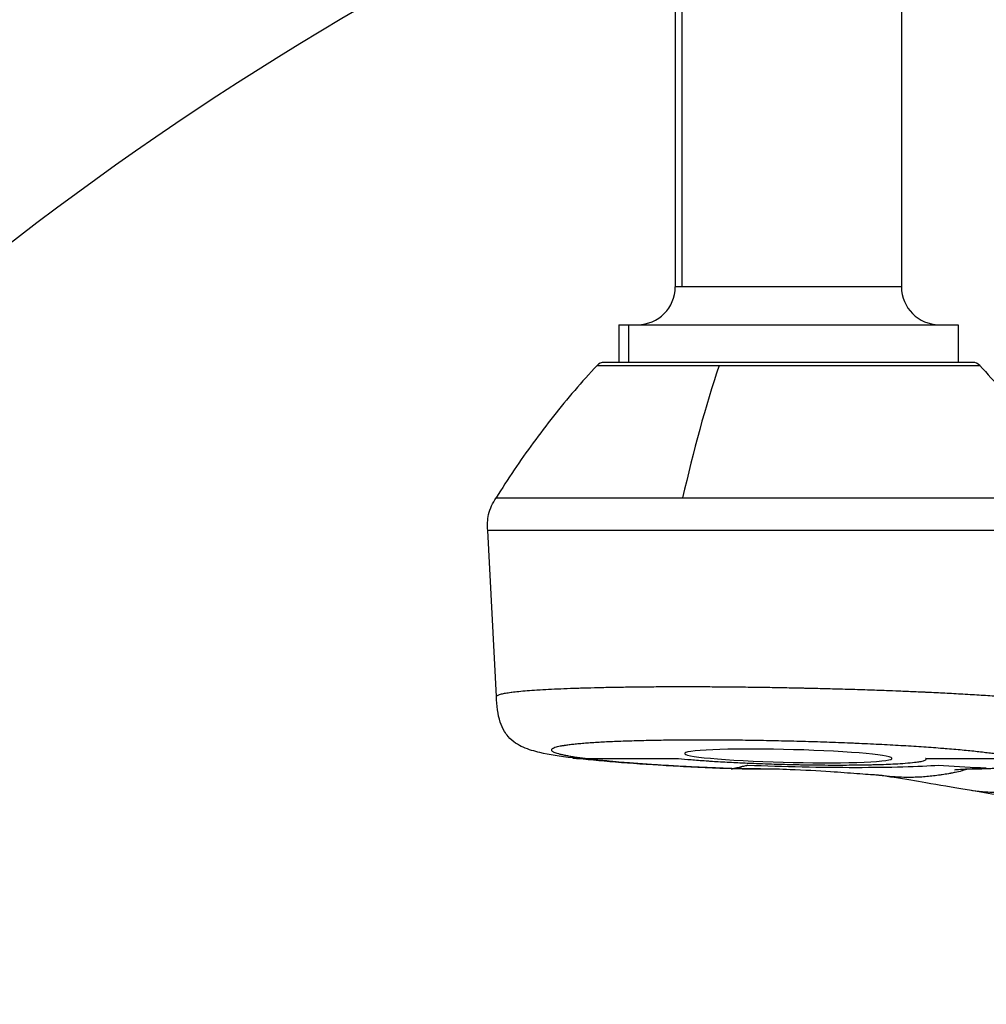
# Model space of a CAD drawing. Units: millimetres. Extents: x -290 to 4060, y 5 to 3849.
# Drawn here: x 1983 to 2034, y 1860 to 1912 of the extents above; entities that cross this region are included whole.
import ezdxf

# ---------------------------------------------------------------- set-up
doc = ezdxf.new("R2010")
doc.units = ezdxf.units.MM
doc.linetypes.add('ACAD_ISO03W100', pattern=[30, 12, -18])
doc.styles.get("Standard").update_dxf_attribs({"font": 'Square-721-BT.ttf'})
doc.dimstyles.new('OLCU', dxfattribs={"dimtxt": 300, "dimasz": 150, "dimexe": 0.18, "dimexo": 0.0625, "dimgap": 50, "dimtad": 1, "dimdec": 0, "dimlfac": 0.1, "dimrnd": 5, "dimzin": 0, "dimdsep": 46, "dimtxsty": 'Standard', "dimcen": 0.09, "dimse1": 1, "dimse2": 1, "dimadec": 0, "dimazin": 0, "dimtfac": 1, "dimtdec": 0, "dimtofl": 0, "dimtmove": 0, "dimatfit": 3, "dimfxl": 1, "dimtolj": 1, "dimtzin": 0, "dimarcsym": 0})

# ---------------------------------------------------------------- blocks, each defined once
blk = doc.blocks.new('*D14')
at = {"color": 0, "lineweight": -2, "transparency": 16777216}
blk.add_line((85.182, 3624.121), (3980.176, 3624.121), dxfattribs=at)
at = {"color": 0, "transparency": 16777216}
for points in [[(85.182, 3637.455), (85.182, 3610.788), (5.182, 3624.121)], [(3980.176, 3637.455), (3980.176, 3610.788), (4060.176, 3624.121)]]:
    blk.add_solid(points, dxfattribs=at)
at = {"layer": 'Defpoints', "color": 0, "transparency": 16777216}
for p in [(4060.176, 3624.121), (5.182, 1763.387), (4060.176, 1734.176)]:
    blk.add_point(p, dxfattribs=at)
at = {"color": 0, "transparency": 16777216, "insert": (2032.679, 3750.935), "char_height": 150, "attachment_point": 5}
blk.add_mtext('\\A1;405', dxfattribs=at)
blk = doc.blocks.new('*D15')
at = {"color": 0, "lineweight": -2, "transparency": 16777216}
blk.add_line((-64.439, 3446.083), (-64.439, 84.713), dxfattribs=at)
at = {"color": 0, "transparency": 16777216}
for points in [[(-77.772, 3446.083), (-51.105, 3446.083), (-64.439, 3526.083)], [(-77.772, 84.713), (-51.105, 84.713), (-64.439, 4.713)]]:
    blk.add_solid(points, dxfattribs=at)
at = {"layer": 'Defpoints', "color": 0, "transparency": 16777216}
for p in [(2297.512, 3526.083), (-64.439, 4.713), (2301.63, 4.713)]:
    blk.add_point(p, dxfattribs=at)
at = {"color": 0, "transparency": 16777216, "insert": (-191.252, 1765.398), "char_height": 150, "attachment_point": 5, "rotation": 90}
blk.add_mtext('\\A1;350', dxfattribs=at)

msp = doc.modelspace()

# ---------------------------------------------------------------- linework, layer by layer
for p, q in [((2017.707, 1919.979), (2017.707, 1897.579)), ((2018.063, 1897.579), (2018.063, 1919.979)), ((2029.707, 1919.979), (2029.707, 1897.579)), ((2018.063, 1897.579), (2017.707, 1897.579)), ((2029.707, 1897.579), (2018.063, 1897.579)), ((2014.707, 1895.579), (2015.241, 1895.579)), ((2014.707, 1895.579), (2014.707, 1893.579)), ((2015.241, 1893.579), (2015.241, 1895.579)), ((2015.241, 1895.579), (2032.707, 1895.579)), ((2032.707, 1895.579), (2032.707, 1893.579)), ((2033.49, 1893.579), (2013.924, 1893.579)), ((2013.558, 1893.419), (2020.036, 1893.419)), ((2020.036, 1893.419), (2033.856, 1893.419)), ((2016.707, 1886.394), (2016.707, 1886.394)), ((2017.123, 1886.394), (2017.123, 1886.394)), ((2030.707, 1886.394), (2030.707, 1886.394)), ((2008.216, 1875.86), (2007.755, 1884.66)), ((2030.707, 1884.66), (2030.707, 1884.66)), ((2025.877, 1876.283), (2025.877, 1876.283)), ((2012.993, 1872.579), (2017.881, 1872.579)), ((2030.99, 1872.579), (2035.878, 1872.579))]:
    msp.add_line(p, q)
at = {"linetype": 'ACAD_ISO03W100', "ltscale": 2}
msp.add_circle((1642.365, 1767.71), 1000, dxfattribs=at)
for centre, radius, start, end in [((2086.35, 1765.358), 170, 113.88046, 169.78439), ((2015.707, 1897.579), 2, 270, 0), ((2031.707, 1897.579), 2, 180, 270), ((2013.924, 1893.079), 0.5, 90, 137.1114), ((2033.49, 1893.079), 0.5, 42.8886, 90)]:
    msp.add_arc(centre, radius, start, end)
at = {"extrusion": (1.82181e-16, -3.66602e-10, -1)}
msp.add_ellipse((2023.707, 1884.66), major_axis=(-15.952, 0), ratio=0, start_param=-1.200709, end_param=0.000242, dxfattribs=at)
at = {"extrusion": (-2.29837e-16, -3.26801e-14, -1)}
msp.add_ellipse((2023.707, 1884.66), major_axis=(15.952, 0), ratio=0.000001, start_param=-0.000118, end_param=1.940884, dxfattribs=at)
at = {"extrusion": (-2.16518e-16, 1.25684e-15, -1)}
msp.add_ellipse((2023.707, 1872.712), major_axis=(5.5, -0.132), ratio=0.061661, start_param=-2.692523566962785, end_param=3.590661740216802, dxfattribs=at)
for points, knots in [([(2013.558, 1893.419), (2013.153, 1892.983), (2012.757, 1892.54), (2011.985, 1891.642), (2011.608, 1891.186), (2010.875, 1890.262), (2010.518, 1889.794), (2009.822, 1888.845), (2009.484, 1888.364), (2008.827, 1887.388), (2008.508, 1886.895), (2008.199, 1886.394)], [0.0215899, 0.0215899, 0.0215899, 0.0215899, 0.1982139, 0.1982139, 0.3748378, 0.3748378, 0.5514617, 0.5514617, 0.7280857, 0.7280857, 0.9047096, 0.9047096, 0.9047096, 0.9047096]), ([(2033.856, 1893.419), (2034.261, 1892.983), (2034.657, 1892.54), (2035.429, 1891.642), (2035.806, 1891.186), (2036.539, 1890.262), (2036.897, 1889.794), (2037.592, 1888.845), (2037.93, 1888.364), (2038.587, 1887.388), (2038.906, 1886.894), (2039.215, 1886.394)], [0.0215899, 0.0215899, 0.0215899, 0.0215899, 0.1982144, 0.1982144, 0.3748388, 0.3748388, 0.5514633, 0.5514633, 0.7280878, 0.7280878, 0.9047122, 0.9047122, 0.9047122, 0.9047122]), ([(2007.756, 1884.66), (2007.741, 1884.946), (2007.735, 1885.238), (2007.869, 1885.831), (2008.031, 1886.121), (2008.199, 1886.394)], [0, 0, 0, 0, 0.85867, 0.85867, 1.822711, 1.822711, 1.822711, 1.822711]), ([(2008.199, 1886.394), (2008.199, 1886.394), (2008.199, 1886.394), (2008.2, 1886.394), (2008.203, 1886.394), (2008.214, 1886.394), (2008.234, 1886.394), (2008.25, 1886.394), (2008.271, 1886.394), (2008.298, 1886.394), (2008.331, 1886.394), (2008.372, 1886.394), (2008.421, 1886.394), (2008.47, 1886.394), (2008.526, 1886.394), (2008.59, 1886.394), (2008.639, 1886.394), (2008.693, 1886.394), (2008.751, 1886.394), (2008.828, 1886.394), (2008.912, 1886.394), (2009.003, 1886.394), (2009.093, 1886.394), (2009.19, 1886.394), (2009.292, 1886.394), (2009.363, 1886.394), (2009.437, 1886.394), (2009.514, 1886.394), (2009.624, 1886.394), (2009.74, 1886.394), (2009.861, 1886.394), (2009.982, 1886.394), (2010.109, 1886.394), (2010.239, 1886.394), (2010.322, 1886.394), (2010.406, 1886.394), (2010.492, 1886.394), (2010.499, 1886.394), (2010.506, 1886.394), (2010.513, 1886.394), (2010.65, 1886.394), (2010.791, 1886.394), (2010.935, 1886.394), (2011.081, 1886.394), (2011.231, 1886.394), (2011.383, 1886.394), (2011.539, 1886.394), (2011.697, 1886.394), (2011.857, 1886.394), (2012.02, 1886.394), (2012.185, 1886.394), (2012.352, 1886.394), (2012.521, 1886.394), (2012.693, 1886.394), (2012.866, 1886.394), (2012.892, 1886.394), (2012.918, 1886.394), (2012.944, 1886.394), (2013.118, 1886.394), (2013.294, 1886.394), (2013.471, 1886.394), (2013.575, 1886.394), (2013.68, 1886.394), (2013.784, 1886.394), (2013.962, 1886.394), (2014.139, 1886.394), (2014.317, 1886.394), (2014.498, 1886.394), (2014.678, 1886.394), (2014.859, 1886.394), (2015.044, 1886.394), (2015.228, 1886.394), (2015.412, 1886.394), (2015.465, 1886.394), (2015.517, 1886.394), (2015.57, 1886.394), (2015.755, 1886.394), (2015.94, 1886.394), (2016.123, 1886.394), (2016.312, 1886.394), (2016.5, 1886.394), (2016.686, 1886.394), (2016.876, 1886.394), (2017.064, 1886.394), (2017.251, 1886.394), (2017.443, 1886.394), (2017.632, 1886.394), (2017.82, 1886.394), (2017.913, 1886.394), (2018.006, 1886.394), (2018.098, 1886.394)], [0.393237, 0.393237, 0.393237, 0.393237, 0.3972619, 0.3972619, 0.3972619, 0.4192222, 0.4192222, 0.4192222, 0.4375, 0.4375, 0.4375, 0.4599748, 0.4599748, 0.4599748, 0.4824496, 0.4824496, 0.4824496, 0.5, 0.5, 0.5, 0.5232792, 0.5232792, 0.5232792, 0.5464696, 0.5464696, 0.5464696, 0.5625, 0.5625, 0.5625, 0.5856812, 0.5856812, 0.5856812, 0.6090338, 0.6090338, 0.6090338, 0.6237735, 0.6237735, 0.6237735, 0.625, 0.625, 0.625, 0.6484856, 0.6484856, 0.6484856, 0.6722887, 0.6722887, 0.6722887, 0.6965849, 0.6965849, 0.6965849, 0.7211893, 0.7211893, 0.7211893, 0.7462449, 0.7462449, 0.7462449, 0.75, 0.75, 0.75, 0.7752805, 0.7752805, 0.7752805, 0.7901837, 0.7901837, 0.7901837, 0.8154424, 0.8154424, 0.8154424, 0.8411223, 0.8411223, 0.8411223, 0.8674311, 0.8674311, 0.8674311, 0.875, 0.875, 0.875, 0.9015847, 0.9015847, 0.9015847, 0.929034, 0.929034, 0.929034, 0.9569936, 0.9569936, 0.9569936, 0.9857396, 0.9857396, 0.9857396, 1, 1, 1, 1]), ([(2018.098, 1886.394), (2018.106, 1886.394), (2018.113, 1886.394), (2018.121, 1886.394), (2018.37, 1886.394), (2018.623, 1886.394), (2018.882, 1886.394), (2019.142, 1886.394), (2019.407, 1886.394), (2019.676, 1886.394), (2019.946, 1886.394), (2020.221, 1886.394), (2020.5, 1886.394), (2020.781, 1886.394), (2021.066, 1886.394), (2021.355, 1886.394), (2021.597, 1886.394), (2021.843, 1886.394), (2022.09, 1886.394), (2022.372, 1886.394), (2022.657, 1886.394), (2022.944, 1886.394), (2022.977, 1886.394), (2023.011, 1886.394), (2023.045, 1886.394), (2023.328, 1886.394), (2023.613, 1886.394), (2023.9, 1886.394), (2024.186, 1886.394), (2024.475, 1886.394), (2024.764, 1886.394), (2025.057, 1886.394), (2025.351, 1886.394), (2025.645, 1886.394), (2025.931, 1886.394), (2026.216, 1886.394), (2026.502, 1886.394), (2026.786, 1886.394), (2027.069, 1886.394), (2027.351, 1886.394), (2027.581, 1886.394), (2027.811, 1886.394), (2028.039, 1886.394), (2028.316, 1886.394), (2028.592, 1886.394), (2028.866, 1886.394), (2029.14, 1886.394), (2029.412, 1886.394), (2029.681, 1886.394), (2029.95, 1886.394), (2030.217, 1886.394), (2030.479, 1886.394), (2030.595, 1886.394), (2030.709, 1886.394), (2030.823, 1886.394), (2031.085, 1886.394), (2031.342, 1886.394), (2031.595, 1886.394), (2031.846, 1886.394), (2032.092, 1886.394), (2032.333, 1886.394), (2032.415, 1886.394), (2032.496, 1886.394), (2032.577, 1886.394), (2032.818, 1886.394), (2033.053, 1886.394), (2033.283, 1886.394), (2033.511, 1886.394), (2033.733, 1886.394), (2033.948, 1886.394), (2034.136, 1886.394), (2034.32, 1886.394), (2034.498, 1886.394), (2034.712, 1886.394), (2034.918, 1886.394), (2035.117, 1886.394), (2035.313, 1886.394), (2035.502, 1886.394), (2035.684, 1886.394), (2035.857, 1886.394), (2036.023, 1886.394), (2036.182, 1886.394), (2036.359, 1886.394), (2036.527, 1886.394), (2036.688, 1886.394), (2036.848, 1886.394), (2037, 1886.394), (2037.143, 1886.394), (2037.287, 1886.394), (2037.422, 1886.394), (2037.549, 1886.394), (2037.675, 1886.394), (2037.794, 1886.394), (2037.904, 1886.394), (2037.951, 1886.394), (2037.996, 1886.394), (2038.039, 1886.394), (2038.085, 1886.394), (2038.13, 1886.394), (2038.173, 1886.394), (2038.216, 1886.394), (2038.258, 1886.394), (2038.299, 1886.394), (2038.329, 1886.394), (2038.358, 1886.394), (2038.387, 1886.394), (2038.417, 1886.394), (2038.446, 1886.394), (2038.474, 1886.394), (2038.548, 1886.394), (2038.618, 1886.394), (2038.682, 1886.394), (2038.753, 1886.394), (2038.817, 1886.394), (2038.875, 1886.394), (2038.934, 1886.394), (2038.985, 1886.394), (2039.029, 1886.394), (2039.074, 1886.394), (2039.111, 1886.394), (2039.14, 1886.394), (2039.169, 1886.394), (2039.19, 1886.394), (2039.202, 1886.394), (2039.211, 1886.394), (2039.215, 1886.394), (2039.215, 1886.394)], [0, 0, 0, 0, 0.0007793, 0.0007793, 0.0007793, 0.0262285, 0.0262285, 0.0262285, 0.051786, 0.051786, 0.051786, 0.077434, 0.077434, 0.077434, 0.1032848, 0.1032848, 0.1032848, 0.125, 0.125, 0.125, 0.1497421, 0.1497421, 0.1497421, 0.1526488, 0.1526488, 0.1526488, 0.1769866, 0.1769866, 0.1769866, 0.2013473, 0.2013473, 0.2013473, 0.2260312, 0.2260312, 0.2260312, 0.25, 0.25, 0.25, 0.2738528, 0.2738528, 0.2738528, 0.2933133, 0.2933133, 0.2933133, 0.3169786, 0.3169786, 0.3169786, 0.3407376, 0.3407376, 0.3407376, 0.3645447, 0.3645447, 0.3645447, 0.375, 0.375, 0.375, 0.3990217, 0.3990217, 0.3990217, 0.4228498, 0.4228498, 0.4228498, 0.4309512, 0.4309512, 0.4309512, 0.4551114, 0.4551114, 0.4551114, 0.4790975, 0.4790975, 0.4790975, 0.5, 0.5, 0.5, 0.524997, 0.524997, 0.524997, 0.549653, 0.549653, 0.549653, 0.5730515, 0.5730515, 0.5730515, 0.5990258, 0.5990258, 0.5990258, 0.625, 0.625, 0.625, 0.6508884, 0.6508884, 0.6508884, 0.6767001, 0.6767001, 0.6767001, 0.6875, 0.6875, 0.6875, 0.6989323, 0.6989323, 0.6989323, 0.7103217, 0.7103217, 0.7103217, 0.71875, 0.71875, 0.71875, 0.7273918, 0.7273918, 0.7273918, 0.75, 0.75, 0.75, 0.7750281, 0.7750281, 0.7750281, 0.8003417, 0.8003417, 0.8003417, 0.8258418, 0.8258418, 0.8258418, 0.8516998, 0.8516998, 0.8516998, 0.8698166, 0.8698166, 0.8698166, 0.8698166]), ([(2008.217, 1875.86), (2008.217, 1875.875), (2008.224, 1875.89), (2008.255, 1875.917), (2008.275, 1875.929), (2008.346, 1875.961), (2008.407, 1875.981), (2008.547, 1876.015), (2008.621, 1876.03), (2008.79, 1876.06), (2008.886, 1876.074), (2009.001, 1876.09), (2009.009, 1876.091), (2009.02, 1876.092), (2009.023, 1876.093), (2009.142, 1876.108), (2009.268, 1876.122), (2009.544, 1876.15), (2009.693, 1876.163), (2010.012, 1876.188), (2010.183, 1876.2), (2010.422, 1876.216), (2010.482, 1876.219), (2010.732, 1876.235), (2010.93, 1876.245), (2011.348, 1876.266), (2011.568, 1876.276), (2012.024, 1876.294), (2012.261, 1876.303), (2012.56, 1876.312), (2012.614, 1876.314), (2012.914, 1876.324), (2013.166, 1876.331), (2013.684, 1876.344), (2013.949, 1876.35), (2014.495, 1876.36), (2014.774, 1876.365), (2015.119, 1876.37), (2015.181, 1876.371), (2015.533, 1876.376), (2015.827, 1876.379), (2016.425, 1876.384), (2016.728, 1876.386), (2017.343, 1876.389), (2017.655, 1876.39), (2018.01, 1876.39), (2018.052, 1876.39), (2018.094, 1876.39)], [0.3133308, 0.3133308, 0.3133308, 0.3133308, 0.3465296, 0.3465296, 0.375, 0.375, 0.4214981, 0.4214981, 0.4587959, 0.4587959, 0.4960937, 0.4960937, 0.4990275, 0.4990275, 0.5, 0.5, 0.5373309, 0.5373309, 0.5748371, 0.5748371, 0.6126054, 0.6126054, 0.625, 0.625, 0.663262, 0.663262, 0.7022931, 0.7022931, 0.7413243, 0.7413243, 0.75, 0.75, 0.7885712, 0.7885712, 0.8273745, 0.8273745, 0.8665079, 0.8665079, 0.875, 0.875, 0.9146595, 0.9146595, 0.9545182, 0.9545182, 0.9946576, 0.9946576, 1, 1, 1, 1]), ([(2018.094, 1876.39), (2018.408, 1876.39), (2018.728, 1876.39), (2019.377, 1876.387), (2019.705, 1876.385), (2020.37, 1876.38), (2020.706, 1876.377), (2021.092, 1876.373), (2021.139, 1876.372), (2021.522, 1876.368), (2021.862, 1876.363), (2022.546, 1876.353), (2022.89, 1876.348), (2023.579, 1876.335), (2023.924, 1876.328), (2024.348, 1876.319), (2024.426, 1876.318), (2024.582, 1876.314), (2024.661, 1876.312), (2025.087, 1876.303), (2025.437, 1876.294), (2026.139, 1876.276), (2026.492, 1876.266), (2027.196, 1876.246), (2027.548, 1876.235), (2028.235, 1876.212), (2028.572, 1876.2), (2029.128, 1876.18), (2029.348, 1876.171), (2029.842, 1876.152), (2030.115, 1876.141), (2030.52, 1876.123), (2030.655, 1876.117), (2030.855, 1876.108), (2030.922, 1876.105), (2031.022, 1876.101), (2031.055, 1876.099), (2031.104, 1876.097), (2031.133, 1876.096), (2031.162, 1876.094), (2031.179, 1876.093), (2031.185, 1876.093), (2031.343, 1876.086), (2031.504, 1876.078), (2031.82, 1876.062), (2031.976, 1876.054), (2032.289, 1876.038), (2032.447, 1876.029), (2032.764, 1876.012), (2032.923, 1876.003), (2033.132, 1875.991), (2033.182, 1875.988), (2033.388, 1875.976), (2033.546, 1875.966), (2033.859, 1875.947), (2034.014, 1875.937), (2034.322, 1875.916), (2034.475, 1875.906), (2034.778, 1875.885), (2034.928, 1875.875), (2035.203, 1875.855), (2035.328, 1875.845), (2035.595, 1875.825), (2035.738, 1875.813), (2035.994, 1875.792), (2036.108, 1875.783), (2036.36, 1875.761), (2036.496, 1875.749), (2036.76, 1875.724), (2036.889, 1875.711), (2037.139, 1875.685), (2037.259, 1875.672), (2037.417, 1875.654), (2037.459, 1875.65), (2037.611, 1875.632), (2037.718, 1875.618), (2037.924, 1875.592), (2038.021, 1875.578), (2038.206, 1875.551), (2038.293, 1875.537), (2038.455, 1875.51), (2038.531, 1875.496), (2038.671, 1875.468), (2038.735, 1875.455), (2038.827, 1875.432), (2038.86, 1875.424), (2038.891, 1875.415)], [0, 0, 0, 0, 0.040072, 0.040072, 0.07994, 0.07994, 0.119532, 0.119532, 0.125, 0.125, 0.164064, 0.164064, 0.202891, 0.202891, 0.241392, 0.241392, 0.25, 0.25, 0.258685, 0.258685, 0.29723, 0.29723, 0.336115, 0.336115, 0.375, 0.375, 0.412563, 0.412563, 0.4375, 0.4375, 0.46875, 0.46875, 0.484375, 0.484375, 0.492188, 0.492188, 0.496094, 0.496094, 0.498047, 0.499512, 0.499512, 0.5, 0.5, 0.53125, 0.53125, 0.560208, 0.560208, 0.588668, 0.588668, 0.616426, 0.616426, 0.625, 0.625, 0.651907, 0.651907, 0.67803, 0.67803, 0.703743, 0.703743, 0.728833, 0.728833, 0.75, 0.75, 0.774365, 0.774365, 0.794371, 0.794371, 0.818802, 0.818802, 0.842906, 0.842906, 0.866567, 0.866567, 0.875, 0.875, 0.898073, 0.898073, 0.92082, 0.92082, 0.94311, 0.94311, 0.965156, 0.965156, 0.986846, 0.986846, 1, 1, 1, 1]), ([(2012.266, 1872.604), (2011.587, 1872.689), (2011.027, 1872.775), (2010.228, 1872.961), (2009.951, 1873.034), (2009.506, 1873.233), (2009.372, 1873.302), (2009.102, 1873.485), (2008.966, 1873.598), (2008.771, 1873.826), (2008.706, 1873.916), (2008.557, 1874.163), (2008.48, 1874.334), (2008.353, 1874.715), (2008.307, 1874.932), (2008.244, 1875.383), (2008.23, 1875.622), (2008.217, 1875.86)], [0, 0, 0, 0, 3.570955, 3.570955, 5.600879, 5.600879, 6.4065, 6.4065, 7.150304, 7.150304, 7.541759, 7.541759, 8.132303, 8.132303, 8.805089, 8.805089, 9.520552, 9.520552, 9.520552, 9.520552]), ([(2035.878, 1872.579), (2035.838, 1872.593), (2035.793, 1872.606), (2035.692, 1872.634), (2035.636, 1872.649), (2035.513, 1872.677), (2035.446, 1872.691), (2035.302, 1872.719), (2035.225, 1872.733), (2035.121, 1872.751), (2035.099, 1872.755), (2034.991, 1872.773), (2034.9, 1872.787), (2034.709, 1872.816), (2034.608, 1872.83), (2034.398, 1872.858), (2034.288, 1872.872), (2034.059, 1872.9), (2033.94, 1872.914), (2033.788, 1872.931), (2033.759, 1872.934), (2033.604, 1872.951), (2033.474, 1872.965), (2033.206, 1872.992), (2033.067, 1873.005), (2032.781, 1873.032), (2032.634, 1873.045), (2032.331, 1873.071), (2032.176, 1873.084), (2031.977, 1873.1), (2031.937, 1873.103), (2031.735, 1873.119), (2031.571, 1873.131), (2031.234, 1873.156), (2031.063, 1873.168), (2030.713, 1873.192), (2030.536, 1873.203), (2030.176, 1873.226), (2029.993, 1873.238), (2029.762, 1873.251), (2029.716, 1873.254), (2029.483, 1873.267), (2029.293, 1873.278), (2028.908, 1873.299), (2028.712, 1873.309), (2028.316, 1873.329), (2028.116, 1873.339), (2027.711, 1873.357), (2027.507, 1873.367), (2027.252, 1873.378), (2027.203, 1873.38), (2026.946, 1873.39), (2026.738, 1873.399), (2026.32, 1873.415), (2026.109, 1873.423), (2025.686, 1873.438), (2025.473, 1873.445), (2025.049, 1873.459), (2024.836, 1873.465), (2024.572, 1873.473), (2024.52, 1873.474), (2024.255, 1873.482), (2024.042, 1873.487), (2023.613, 1873.498), (2023.399, 1873.503), (2022.969, 1873.513), (2022.754, 1873.517), (2022.326, 1873.525), (2022.112, 1873.528), (2021.847, 1873.532), (2021.794, 1873.533), (2021.529, 1873.537), (2021.317, 1873.54), (2020.896, 1873.545), (2020.686, 1873.547), (2020.27, 1873.55), (2020.063, 1873.551), (2019.655, 1873.553), (2019.453, 1873.554), (2019.204, 1873.554), (2019.155, 1873.554), (2018.907, 1873.554), (2018.71, 1873.553), (2018.319, 1873.552), (2018.125, 1873.551), (2017.742, 1873.548), (2017.553, 1873.546), (2017.181, 1873.542), (2016.998, 1873.539), (2016.773, 1873.535), (2016.73, 1873.535), (2016.507, 1873.531), (2016.331, 1873.527), (2015.986, 1873.52), (2015.817, 1873.516), (2015.486, 1873.507), (2015.324, 1873.502), (2015.009, 1873.492), (2014.855, 1873.486), (2014.669, 1873.479), (2014.633, 1873.477), (2014.449, 1873.47), (2014.306, 1873.464), (2014.026, 1873.45), (2013.891, 1873.443), (2013.627, 1873.428), (2013.5, 1873.421), (2013.255, 1873.405), (2013.137, 1873.397), (2012.995, 1873.386), (2012.967, 1873.384), (2012.828, 1873.373), (2012.722, 1873.364), (2012.518, 1873.345), (2012.421, 1873.336), (2012.238, 1873.316), (2012.151, 1873.306), (2011.988, 1873.286), (2011.912, 1873.275), (2011.825, 1873.262), (2011.808, 1873.259), (2011.723, 1873.246), (2011.661, 1873.235), (2011.545, 1873.212), (2011.492, 1873.2), (2011.398, 1873.176), (2011.356, 1873.164), (2011.284, 1873.14), (2011.253, 1873.127), (2011.222, 1873.112), (2011.216, 1873.109), (2011.188, 1873.093), (2011.171, 1873.08), (2011.148, 1873.055), (2011.142, 1873.041), (2011.141, 1873.015), (2011.146, 1873.002), (2011.167, 1872.975), (2011.183, 1872.961), (2011.21, 1872.944), (2011.215, 1872.941), (2011.245, 1872.924), (2011.274, 1872.91), (2011.344, 1872.883), (2011.384, 1872.869), (2011.476, 1872.841), (2011.527, 1872.827), (2011.639, 1872.799), (2011.701, 1872.785), (2011.786, 1872.767), (2011.806, 1872.763), (2011.894, 1872.745), (2011.967, 1872.731), (2012.122, 1872.704), (2012.205, 1872.69), (2012.379, 1872.663), (2012.471, 1872.649), (2012.662, 1872.622), (2012.763, 1872.608), (2012.908, 1872.589), (2012.95, 1872.584), (2012.993, 1872.579)], [0, 0, 0, 0, 0.014595, 0.014595, 0.029297, 0.029297, 0.044002, 0.044002, 0.058631, 0.058631, 0.0625, 0.0625, 0.077215, 0.077215, 0.092024, 0.092024, 0.106826, 0.106826, 0.121537, 0.121537, 0.125, 0.125, 0.139646, 0.139646, 0.154397, 0.154397, 0.169149, 0.169149, 0.183819, 0.183819, 0.1875, 0.1875, 0.202178, 0.202178, 0.216948, 0.216948, 0.231711, 0.231711, 0.246383, 0.246383, 0.25, 0.25, 0.26469, 0.26469, 0.279484, 0.279484, 0.294278, 0.294278, 0.308991, 0.308991, 0.3125, 0.3125, 0.327192, 0.327192, 0.341977, 0.341977, 0.356754, 0.356754, 0.371441, 0.371441, 0.375, 0.375, 0.389671, 0.389671, 0.404446, 0.404446, 0.419221, 0.419221, 0.433916, 0.433916, 0.4375, 0.4375, 0.452185, 0.452185, 0.466964, 0.466964, 0.481736, 0.481736, 0.496418, 0.496418, 0.5, 0.5, 0.514678, 0.514678, 0.529462, 0.529462, 0.544248, 0.544248, 0.558953, 0.558953, 0.5625, 0.5625, 0.577181, 0.577181, 0.591957, 0.591957, 0.606727, 0.606727, 0.621407, 0.621407, 0.625, 0.625, 0.639665, 0.639665, 0.654436, 0.654436, 0.66921, 0.66921, 0.683903, 0.683903, 0.6875, 0.6875, 0.702197, 0.702197, 0.71699, 0.71699, 0.731777, 0.731777, 0.746475, 0.746475, 0.75, 0.75, 0.764706, 0.764706, 0.779519, 0.779519, 0.794333, 0.794333, 0.809067, 0.809067, 0.8125, 0.8125, 0.827182, 0.827182, 0.84196, 0.84196, 0.856732, 0.856732, 0.871413, 0.871413, 0.875, 0.875, 0.889524, 0.889524, 0.904152, 0.904152, 0.918781, 0.918781, 0.933331, 0.933331, 0.9375, 0.9375, 0.951699, 0.951699, 0.965985, 0.965985, 0.980261, 0.980261, 0.994445, 0.994445, 1, 1, 1, 1]), ([(2020.674, 1872.032), (2019.61, 1872.072), (2018.569, 1872.119), (2016.613, 1872.227), (2015.686, 1872.287), (2014.002, 1872.419), (2013.237, 1872.49), (2012.469, 1872.579), (2012.366, 1872.592), (2012.267, 1872.604)], [0, 0, 0, 0, 3.273497, 3.273497, 6.568972, 6.568972, 9.90206, 9.90206, 10.427019, 10.427019, 10.427019, 10.427019]), ([(2012.993, 1872.579), (2013.145, 1872.56), (2013.305, 1872.541), (2013.473, 1872.523), (2013.64, 1872.504), (2013.814, 1872.486), (2013.995, 1872.468), (2014.031, 1872.465), (2014.067, 1872.461), (2014.104, 1872.458), (2014.227, 1872.446), (2014.353, 1872.434), (2014.483, 1872.423), (2014.512, 1872.42), (2014.542, 1872.417), (2014.571, 1872.415), (2014.757, 1872.398), (2014.949, 1872.382), (2015.148, 1872.366), (2015.22, 1872.361), (2015.292, 1872.355), (2015.365, 1872.349), (2015.523, 1872.337), (2015.684, 1872.325), (2015.85, 1872.313), (2016.006, 1872.302), (2016.166, 1872.291), (2016.329, 1872.28), (2016.332, 1872.28), (2016.335, 1872.279), (2016.339, 1872.279), (2016.475, 1872.27), (2016.613, 1872.261), (2016.752, 1872.252), (2016.778, 1872.25), (2016.805, 1872.249), (2016.832, 1872.247), (2017.001, 1872.236), (2017.172, 1872.226), (2017.345, 1872.216), (2017.431, 1872.211), (2017.518, 1872.206), (2017.606, 1872.201), (2017.784, 1872.191), (2017.965, 1872.181), (2018.148, 1872.171), (2018.329, 1872.161), (2018.512, 1872.152), (2018.698, 1872.143), (2018.789, 1872.138), (2018.881, 1872.134), (2018.973, 1872.129), (2019.16, 1872.121), (2019.349, 1872.112), (2019.54, 1872.103), (2019.631, 1872.099), (2019.724, 1872.095), (2019.816, 1872.091), (2019.907, 1872.088), (2019.998, 1872.084), (2020.089, 1872.08), (2020.198, 1872.075), (2020.309, 1872.071), (2020.419, 1872.067), (2020.549, 1872.062), (2020.68, 1872.057), (2020.811, 1872.052)], [0, 0, 0, 0, 0.087628, 0.087628, 0.087628, 0.174648, 0.174648, 0.174648, 0.191832, 0.191832, 0.191832, 0.25, 0.25, 0.25, 0.263138, 0.263138, 0.263138, 0.345454, 0.345454, 0.345454, 0.375, 0.375, 0.375, 0.438602, 0.438602, 0.438602, 0.498766, 0.498766, 0.498766, 0.5, 0.5, 0.5, 0.550481, 0.550481, 0.550481, 0.560206, 0.560206, 0.560206, 0.621439, 0.621439, 0.621439, 0.652089, 0.652089, 0.652089, 0.714598, 0.714598, 0.714598, 0.776284, 0.776284, 0.776284, 0.806567, 0.806567, 0.806567, 0.867572, 0.867572, 0.867572, 0.896856, 0.896856, 0.896856, 0.925377, 0.925377, 0.925377, 0.959738, 0.959738, 0.959738, 1, 1, 1, 1]), ([(2017.881, 1872.579), (2018.086, 1872.557), (2018.308, 1872.537), (2018.545, 1872.516), (2018.793, 1872.495), (2019.059, 1872.475), (2019.342, 1872.455), (2019.422, 1872.45), (2019.503, 1872.444), (2019.586, 1872.439), (2019.715, 1872.43), (2019.847, 1872.422), (2019.981, 1872.414), (2020.289, 1872.396), (2020.608, 1872.378), (2020.938, 1872.362), (2021.19, 1872.35), (2021.448, 1872.338), (2021.713, 1872.327), (2022.125, 1872.31), (2022.541, 1872.296), (2022.961, 1872.283), (2023.319, 1872.272), (2023.68, 1872.263), (2024.044, 1872.255), (2024.146, 1872.253), (2024.248, 1872.251), (2024.349, 1872.249), (2024.786, 1872.241), (2025.215, 1872.236), (2025.635, 1872.233), (2025.872, 1872.231), (2026.107, 1872.231), (2026.338, 1872.231), (2026.75, 1872.231), (2027.141, 1872.233), (2027.513, 1872.238), (2027.722, 1872.241), (2027.925, 1872.245), (2028.122, 1872.249), (2028.203, 1872.251), (2028.283, 1872.253), (2028.362, 1872.255), (2028.729, 1872.265), (2029.062, 1872.278), (2029.36, 1872.293), (2029.558, 1872.304), (2029.74, 1872.315), (2029.906, 1872.327), (2030.097, 1872.342), (2030.264, 1872.357), (2030.406, 1872.374), (2030.515, 1872.387), (2030.61, 1872.4), (2030.69, 1872.414), (2030.736, 1872.422), (2030.777, 1872.43), (2030.813, 1872.439), (2030.897, 1872.458), (2030.954, 1872.478), (2030.986, 1872.499), (2031.017, 1872.519), (2031.025, 1872.539), (2031.01, 1872.56), (2031.005, 1872.566), (2030.999, 1872.572), (2030.99, 1872.579)], [0, 0, 0, 0, 0.053372, 0.053372, 0.053372, 0.109195, 0.109195, 0.109195, 0.125, 0.125, 0.125, 0.149673, 0.149673, 0.149673, 0.20657, 0.20657, 0.20657, 0.25, 0.25, 0.25, 0.317495, 0.317495, 0.317495, 0.375, 0.375, 0.375, 0.391177, 0.391177, 0.391177, 0.460752, 0.460752, 0.460752, 0.5, 0.5, 0.5, 0.569623, 0.569623, 0.569623, 0.608817, 0.608817, 0.608817, 0.625, 0.625, 0.625, 0.700258, 0.700258, 0.700258, 0.75, 0.75, 0.75, 0.806883, 0.806883, 0.806883, 0.85033, 0.85033, 0.85033, 0.875, 0.875, 0.875, 0.930969, 0.930969, 0.930969, 0.984166, 0.984166, 0.984166, 1, 1, 1, 1]), ([(2020.811, 1872.052), (2020.834, 1872.057), (2020.857, 1872.062), (2020.88, 1872.068), (2020.904, 1872.073), (2020.928, 1872.079), (2020.951, 1872.084), (2020.961, 1872.087), (2020.971, 1872.089), (2020.982, 1872.091), (2020.999, 1872.095), (2021.016, 1872.1), (2021.034, 1872.104), (2021.077, 1872.114), (2021.121, 1872.124), (2021.164, 1872.134), (2021.203, 1872.143), (2021.242, 1872.153), (2021.281, 1872.162), (2021.321, 1872.171), (2021.36, 1872.181), (2021.399, 1872.19), (2021.431, 1872.198), (2021.463, 1872.205), (2021.495, 1872.213), (2021.514, 1872.217), (2021.533, 1872.222), (2021.552, 1872.226)], [0.0000048, 0.0000048, 0.0000048, 0.0000048, 0.093123, 0.093123, 0.093123, 0.1883402, 0.1883402, 0.1883402, 0.229086, 0.229086, 0.229086, 0.2993264, 0.2993264, 0.2993264, 0.4744948, 0.4744948, 0.4744948, 0.6330847, 0.6330847, 0.6330847, 0.792877, 0.792877, 0.792877, 0.9223966, 0.9223966, 0.9223966, 1, 1, 1, 1]), ([(2021.552, 1872.226), (2022.495, 1872.187), (2023.455, 1872.158), (2025.42, 1872.117), (2026.368, 1872.107), (2028.197, 1872.107), (2029.03, 1872.117), (2030.532, 1872.159), (2031.16, 1872.189), (2031.664, 1872.228)], [0, 0, 0, 0, 0.25, 0.25, 0.5, 0.5, 0.75, 0.75, 1, 1, 1, 1]), ([(2031.664, 1872.228), (2032.413, 1872.184), (2033.16, 1872.137), (2033.907, 1872.091), (2034.007, 1872.085), (2034.108, 1872.079), (2034.208, 1872.073)], [0, 0, 0, 0, 0.881388, 0.881388, 0.881388, 1, 1, 1, 1]), ([(2020.674, 1872.032), (2020.684, 1872.032), (2020.695, 1872.032), (2020.717, 1872.034), (2020.729, 1872.035), (2020.752, 1872.039), (2020.764, 1872.041), (2020.787, 1872.046), (2020.799, 1872.049), (2020.811, 1872.052)], [0.8805298, 0.8805298, 0.8805298, 0.8805298, 0.9076502, 0.9076502, 0.9383258, 0.9383258, 0.9691218, 0.9691218, 0.9999935, 0.9999935, 0.9999935, 0.9999935]), ([(2022.347, 1872.019), (2022.299, 1872.02), (2022.247, 1872.02), (2022.113, 1872.019), (2022.028, 1872.019), (2021.781, 1872.018), (2021.615, 1872.017), (2021.191, 1872.019), (2020.93, 1872.023), (2020.674, 1872.032)], [0.011877, 0.011877, 0.011877, 0.011877, 0.179004, 0.179004, 0.437177, 0.437177, 0.930799, 0.930799, 1.710669, 1.710669, 1.710669, 1.710669]), ([(2022.307, 1872.02), (2022.249, 1872.02), (2022.191, 1872.02), (2022.133, 1872.021), (2022.062, 1872.021), (2021.991, 1872.022), (2021.919, 1872.023), (2021.882, 1872.024), (2021.844, 1872.024), (2021.806, 1872.025), (2021.727, 1872.026), (2021.648, 1872.028), (2021.569, 1872.029), (2021.538, 1872.03), (2021.507, 1872.031), (2021.476, 1872.031), (2021.421, 1872.033), (2021.366, 1872.034), (2021.311, 1872.036), (2021.286, 1872.036), (2021.261, 1872.037), (2021.236, 1872.038), (2021.205, 1872.039), (2021.175, 1872.039), (2021.144, 1872.04), (2021.089, 1872.042), (2021.033, 1872.044), (2020.978, 1872.046), (2020.959, 1872.046), (2020.94, 1872.047), (2020.921, 1872.048), (2020.885, 1872.049), (2020.848, 1872.05), (2020.811, 1872.052)], [0.8125399, 0.8125399, 0.8125399, 0.8125399, 0.8348182, 0.8348182, 0.8348182, 0.8618171, 0.8618171, 0.8618171, 0.8761282, 0.8761282, 0.8761282, 0.9057992, 0.9057992, 0.9057992, 0.9174185, 0.9174185, 0.9174185, 0.9380609, 0.9380609, 0.9380609, 0.9473317, 0.9473317, 0.9473317, 0.9587041, 0.9587041, 0.9587041, 0.9793499, 0.9793499, 0.9793499, 0.9863282, 0.9863282, 0.9863282, 1, 1, 1, 1]), ([(2028.628, 1871.675), (2028.597, 1871.68), (2028.619, 1871.676), (2028.615, 1871.677), (2028.604, 1871.678), (2028.525, 1871.684), (2028.457, 1871.689), (2028.247, 1871.704), (2028.104, 1871.714), (2027.76, 1871.739), (2027.552, 1871.754), (2026.911, 1871.802), (2026.437, 1871.838), (2025.273, 1871.915), (2024.538, 1871.956), (2023.292, 1872.004), (2022.786, 1872.017), (2022.307, 1872.02)], [0, 0, 0, 0, 1.011211, 1.011211, 1.70268, 1.70268, 2.368846, 2.368846, 3.065179, 3.065179, 3.890144, 3.890144, 5.500867, 5.500867, 7.732964, 7.732964, 9.244402, 9.244402, 9.244402, 9.244402]), ([(2033.318, 1870.889), (2032.339, 1871.049), (2031.723, 1871.164), (2030.48, 1871.376), (2029.942, 1871.465), (2029.077, 1871.604), (2028.809, 1871.647), (2028.592, 1871.68)], [0, 0, 0, 0, 6.498361, 6.498361, 11.187784, 11.187784, 12.956499, 12.956499, 12.956499, 12.956499]), ([(2033.256, 1872.006), (2033.254, 1872.005), (2033.253, 1872.005), (2033.251, 1872.004), (2033.157, 1871.979), (2033.063, 1871.955), (2032.969, 1871.932), (2032.947, 1871.926), (2032.925, 1871.921), (2032.903, 1871.916), (2032.787, 1871.888), (2032.671, 1871.862), (2032.555, 1871.838), (2032.481, 1871.822), (2032.408, 1871.808), (2032.334, 1871.793), (2032.321, 1871.791), (2032.308, 1871.788), (2032.295, 1871.786), (2032.266, 1871.781), (2032.238, 1871.775), (2032.209, 1871.77), (2032.092, 1871.749), (2031.976, 1871.73), (2031.86, 1871.712), (2031.799, 1871.703), (2031.738, 1871.694), (2031.677, 1871.685), (2031.556, 1871.669), (2031.435, 1871.654), (2031.314, 1871.641), (2031.258, 1871.635), (2031.202, 1871.629), (2031.147, 1871.624), (2031.026, 1871.613), (2030.905, 1871.603), (2030.784, 1871.595), (2030.756, 1871.594), (2030.727, 1871.592), (2030.699, 1871.59), (2030.671, 1871.589), (2030.642, 1871.587), (2030.614, 1871.586), (2030.496, 1871.58), (2030.377, 1871.576), (2030.258, 1871.574), (2030.197, 1871.573), (2030.135, 1871.573), (2030.073, 1871.573), (2029.91, 1871.573), (2029.745, 1871.576), (2029.578, 1871.584), (2029.546, 1871.586), (2029.514, 1871.587), (2029.482, 1871.589), (2029.444, 1871.591), (2029.406, 1871.594), (2029.368, 1871.596), (2029.166, 1871.61), (2028.962, 1871.63), (2028.757, 1871.657), (2028.724, 1871.661), (2028.691, 1871.666), (2028.658, 1871.671), (2028.654, 1871.671), (2028.651, 1871.672), (2028.648, 1871.672), (2028.641, 1871.673), (2028.634, 1871.674), (2028.628, 1871.675)], [0.0543462, 0.0543462, 0.0543462, 0.0543462, 0.0552, 0.0552, 0.0552, 0.0999345, 0.0999345, 0.0999345, 0.1104, 0.1104, 0.1104, 0.1656, 0.1656, 0.1656, 0.2008618, 0.2008618, 0.2008618, 0.2071442, 0.2071442, 0.2071442, 0.2208, 0.2208, 0.2208, 0.2769442, 0.2769442, 0.2769442, 0.3063875, 0.3063875, 0.3063875, 0.3650629, 0.3650629, 0.3650629, 0.391975, 0.391975, 0.391975, 0.4502551, 0.4502551, 0.4502551, 0.4639089, 0.4639089, 0.4639089, 0.4775625, 0.4775625, 0.4775625, 0.5340141, 0.5340141, 0.5340141, 0.56315, 0.56315, 0.56315, 0.6401338, 0.6401338, 0.6401338, 0.6549621, 0.6549621, 0.6549621, 0.6723625, 0.6723625, 0.6723625, 0.7651511, 0.7651511, 0.7651511, 0.7800891, 0.7800891, 0.7800891, 0.781575, 0.781575, 0.781575, 0.7845936, 0.7845936, 0.7845936, 0.7845936]), ([(2033.134, 1872.005), (2032.913, 1871.996), (2032.749, 1871.986), (2032.588, 1871.973), (2032.548, 1871.969), (2032.519, 1871.966), (2032.514, 1871.965), (2032.514, 1871.965)], [0, 0, 0, 0, 1.229629, 1.229629, 1.868107, 1.868107, 2.182213, 2.182213, 2.182213, 2.182213]), ([(2034.932, 1872.063), (2034.932, 1872.063), (2034.932, 1872.063), (2034.932, 1872.063), (2034.932, 1872.063), (2034.932, 1872.063), (2034.932, 1872.063), (2034.932, 1872.063), (2034.932, 1872.063), (2034.931, 1872.063), (2034.931, 1872.063), (2034.925, 1872.063), (2034.92, 1872.062), (2034.901, 1872.061), (2034.887, 1872.06), (2034.833, 1872.056), (2034.792, 1872.054), (2034.647, 1872.045), (2034.545, 1872.039), (2034.278, 1872.027), (2034.116, 1872.021), (2033.823, 1872.015), (2033.698, 1872.013), (2033.443, 1872.009), (2033.339, 1872.007), (2033.237, 1872.006), (2033.214, 1872.005), (2033.181, 1872.005), (2033.172, 1872.005), (2033.155, 1872.005), (2033.146, 1872.005), (2033.133, 1872.004), (2033.13, 1872.004), (2033.124, 1872.004), (2033.123, 1872.004), (2033.12, 1872.004), (2033.119, 1872.004), (2033.117, 1872.004), (2033.116, 1872.004), (2033.114, 1872.004), (2033.113, 1872.004), (2033.112, 1872.004), (2033.111, 1872.004), (2033.109, 1872.004), (2033.108, 1872.004), (2033.106, 1872.004), (2033.104, 1872.004), (2033.102, 1872.004), (2033.101, 1872.004), (2033.099, 1872.004), (2033.099, 1872.004), (2033.099, 1872.004)], [0, 0, 0, 0, 0.000027, 0.000027, 0.000117, 0.000117, 0.000297, 0.000297, 0.001018, 0.001018, 0.003401, 0.003401, 0.028826, 0.028826, 0.096632, 0.096632, 0.277441, 0.277441, 0.764564, 0.764564, 1.532521, 1.532521, 2.175122, 2.175122, 2.703956, 2.703956, 2.878557, 2.878557, 2.936808, 2.936808, 2.98356, 2.98356, 2.99527, 2.99527, 3.001166, 3.001166, 3.004079, 3.004079, 3.006992, 3.006992, 3.009894, 3.009894, 3.012786, 3.012786, 3.018577, 3.018577, 3.031869, 3.031869, 3.054023, 3.054023, 3.090984, 3.090984, 3.090984, 3.090984]), ([(2034.932, 1872.063), (2034.769, 1872.051), (2034.586, 1872.041), (2034.217, 1872.024), (2034.021, 1872.019), (2033.736, 1872.013), (2033.644, 1872.012), (2033.49, 1872.01), (2033.436, 1872.009), (2033.374, 1872.008), (2033.356, 1872.007), (2033.33, 1872.007), (2033.323, 1872.007), (2033.292, 1872.006), (2033.271, 1872.006), (2033.219, 1872.005), (2033.194, 1872.005), (2033.151, 1872.005), (2033.145, 1872.004), (2033.135, 1872.004), (2033.131, 1872.004), (2033.126, 1872.004), (2033.124, 1872.004), (2033.122, 1872.004), (2033.121, 1872.004), (2033.119, 1872.004), (2033.118, 1872.004), (2033.117, 1872.004), (2033.116, 1872.004), (2033.114, 1872.004), (2033.112, 1872.004), (2033.109, 1872.004), (2033.107, 1872.004), (2033.101, 1872.004), (2033.1, 1872.004), (2033.099, 1872.004), (2033.099, 1872.004), (2033.099, 1872.004)], [0, 0, 0, 0, 0.805886, 0.805886, 1.736237, 1.736237, 2.199225, 2.199225, 2.435309, 2.435309, 2.541967, 2.541967, 2.590018, 2.590018, 2.73421, 2.73421, 2.950429, 2.950429, 2.982339, 2.982339, 2.996292, 2.996292, 3.001363, 3.001363, 3.003892, 3.003892, 3.006428, 3.006428, 3.008966, 3.008966, 3.014109, 3.014109, 3.024364, 3.024364, 3.065341, 3.065341, 3.092872, 3.092872, 3.092872, 3.092872]), ([(2034.208, 1872.073), (2034.205, 1872.073), (2034.175, 1872.071), (2034.064, 1872.063), (2033.982, 1872.057), (2033.785, 1872.043), (2033.668, 1872.035), (2033.426, 1872.02), (2033.3, 1872.013), (2033.169, 1872.007), (2033.151, 1872.006), (2033.134, 1872.005)], [0.0004046, 0.0004046, 0.0004046, 0.0004046, 0.125, 0.125, 0.25, 0.25, 0.375, 0.375, 0.5, 0.5, 0.5202051, 0.5202051, 0.5202051, 0.5202051]), ([(2033.135, 1872.005), (2033.135, 1872.005), (2033.135, 1872.005), (2033.134, 1872.005), (2033.134, 1872.005), (2033.134, 1872.005), (2033.134, 1872.005), (2033.134, 1872.005)], [3.424045746, 3.424045746, 3.424045746, 3.424045746, 3.425277081, 3.425277081, 3.426535277, 3.426535277, 3.426613914, 3.426613914, 3.426613914, 3.426613914]), ([(2043.375, 1869.288), (2042.098, 1869.478), (2040.822, 1869.669), (2037.432, 1870.2), (2035.465, 1870.535), (2033.315, 1870.889)], [0, 0, 0, 0, 10.000033, 10.000033, 27.013667, 27.013667, 27.013667, 27.013667]), ([(2034.75, 1870.774), (2034.591, 1870.774), (2034.436, 1870.778), (2034.285, 1870.786), (2034.265, 1870.787), (2034.244, 1870.788), (2034.224, 1870.789), (2034.15, 1870.793), (2034.078, 1870.798), (2034.007, 1870.804), (2033.767, 1870.824), (2033.537, 1870.853), (2033.318, 1870.889)], [0, 0, 0, 0, 0.1390304, 0.1390304, 0.1390304, 0.157936, 0.157936, 0.157936, 0.2256141, 0.2256141, 0.2256141, 0.4532439, 0.4532439, 0.4532439, 0.4532439])]:
    msp.add_open_spline(points, degree=3, knots=knots)
for points, degree in [([(2020.036, 1893.419), (2019.303, 1891.238), (2018.657, 1888.896), (2018.098, 1886.394)], 3), ([(2012.266, 1872.604), (2012.412, 1872.586), (2012.559, 1872.577), (2012.705, 1872.575), (2012.849, 1872.577), (2012.993, 1872.579)], 5)]:
    msp.add_open_spline(points, degree=degree)

# ---------------------------------------------------------------- dimensions: what is measured, and where the dimension line sits
dim = msp.add_linear_dim(base=(4060.176, 3624.121), p1=(5.182, 1763.387), p2=(4060.176, 1734.176), dimstyle='OLCU', override={"dimtxt": 150, "dimasz": 80})
dim.commit()
dim.dimension.update_dxf_attribs({"geometry": '*D14', "text_midpoint": (2032.679, 3750.935)})
dim = msp.add_linear_dim(base=(-64.439, 4.713), p1=(2297.512, 3526.083), p2=(2301.63, 4.713), angle=90, dimstyle='OLCU', override={"dimtxt": 150, "dimasz": 80})
dim.commit()
dim.dimension.update_dxf_attribs({"geometry": '*D15', "text_midpoint": (-191.252, 1765.398)})

doc.saveas('drawing.dxf')
